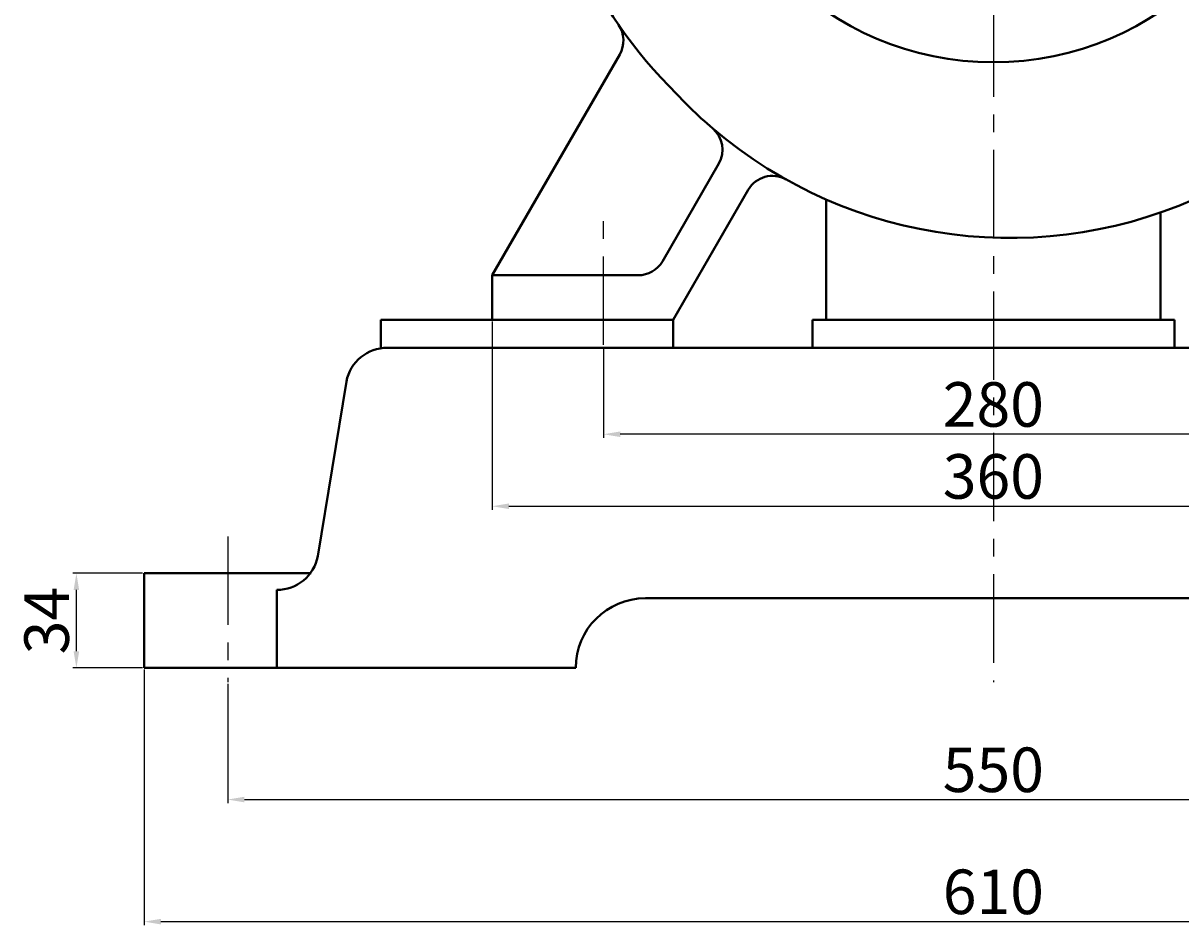
# Model space of a CAD drawing. Units: millimetres. Extents: x 41799 to 44536, y -15964 to -14144.
# Drawn here: x 43801 to 44217, y -15033 to -14709 of the extents above; entities that cross this region are included whole.
import ezdxf

# ---------------------------------------------------------------- set-up
doc = ezdxf.new("R2010")
doc.units = ezdxf.units.MM
doc.linetypes.add('CENTER', pattern=[50.8, 31.75, -6.35, 6.35, -6.35])
for name, color, linetype, lineweight in [('中心线', 5, 'CENTER', 13), ('粗实线', 7, 'Continuous', 40), ('细实线', 1, 'Continuous', 13)]:
    doc.layers.add(name, color=color, linetype=linetype, lineweight=lineweight)
doc.styles.get("Standard").update_dxf_attribs({"font": 'txt.shx', "height": 16, "bigfont": 'gbcbig.shx'})
doc.dimstyles.new('ISO-25', dxfattribs={"dimtxt": 2.5, "dimasz": 6, "dimexe": 1.25, "dimexo": 0.625, "dimtad": 1, "dimtxsty": 'Standard', "dimcen": 2.5, "dimadec": 0, "dimazin": 0, "dimtfac": 1, "dimtmove": 0, "dimatfit": 3, "dimfxl": 0, "dimarcsym": 0})

# ---------------------------------------------------------------- blocks, each defined once
blk = doc.blocks.new('*D82')
at = {"layer": 'Defpoints', "color": 0, "transparency": 16777216}
for p in [(46463.22, -7250.41), (47013.22, -7250.41), (47013.22, -7292.61)]:
    blk.add_point(p, dxfattribs=at)
at = {"layer": '细实线', "color": 0, "lineweight": -2, "transparency": 16777216}
for p, q in [((46463.22, -7251.04), (46463.22, -7293.86)), ((47013.22, -7251.04), (47013.22, -7293.86)), ((46469.22, -7292.61), (47007.22, -7292.61))]:
    blk.add_line(p, q, dxfattribs=at)
at = {"layer": '细实线', "color": 0, "transparency": 16777216}
for points in [[(46469.22, -7291.61), (46469.22, -7293.61), (46463.22, -7292.61)], [(47007.22, -7291.61), (47007.22, -7293.61), (47013.22, -7292.61)]]:
    blk.add_solid(points, dxfattribs=at)
at = {"layer": '细实线', "color": 0, "transparency": 16777216, "insert": (46738.22, -7283.99), "char_height": 16, "attachment_point": 5}
blk.add_mtext('550', dxfattribs=at)
blk = doc.blocks.new('*D83')
at = {"layer": 'Defpoints', "color": 0, "transparency": 16777216}
for p in [(46433.22, -7245.33), (47043.23, -7245.33), (47043.23, -7336.45)]:
    blk.add_point(p, dxfattribs=at)
at = {"layer": '细实线', "color": 0, "lineweight": -2, "transparency": 16777216}
for p, q in [((46433.22, -7245.96), (46433.22, -7337.7)), ((47043.23, -7245.96), (47043.23, -7337.7)), ((46439.22, -7336.45), (47037.23, -7336.45))]:
    blk.add_line(p, q, dxfattribs=at)
at = {"layer": '细实线', "color": 0, "transparency": 16777216}
for points in [[(46439.22, -7335.45), (46439.22, -7337.45), (46433.22, -7336.45)], [(47037.23, -7335.45), (47037.23, -7337.45), (47043.23, -7336.45)]]:
    blk.add_solid(points, dxfattribs=at)
at = {"layer": '细实线', "color": 0, "transparency": 16777216, "insert": (46738.22, -7327.82), "char_height": 16, "attachment_point": 5}
blk.add_mtext('610', dxfattribs=at)
blk = doc.blocks.new('*D84')
at = {"layer": 'Defpoints', "color": 0, "transparency": 16777216}
for p in [(46408.87, -7211.33), (46433.22, -7211.33), (46433.22, -7245.33)]:
    blk.add_point(p, dxfattribs=at)
at = {"layer": '细实线', "color": 0, "lineweight": -2, "transparency": 16777216}
for p, q in [((46432.6, -7211.33), (46407.62, -7211.33)), ((46408.87, -7239.33), (46408.87, -7217.33)), ((46432.6, -7245.33), (46407.62, -7245.33))]:
    blk.add_line(p, q, dxfattribs=at)
at = {"layer": '细实线', "color": 0, "transparency": 16777216}
for points in [[(46407.87, -7217.33), (46409.87, -7217.33), (46408.87, -7211.33)], [(46407.87, -7239.33), (46409.87, -7239.33), (46408.87, -7245.33)]]:
    blk.add_solid(points, dxfattribs=at)
at = {"layer": '细实线', "color": 0, "transparency": 16777216, "insert": (46400.25, -7228.33), "char_height": 16, "attachment_point": 5, "rotation": 90}
blk.add_mtext('34', dxfattribs=at)
blk = doc.blocks.new('*D96')
at = {"layer": 'Defpoints', "color": 0, "transparency": 16777216}
for p in [(46558.22, -7120.33), (46918.22, -7120.33), (46918.22, -7187.27)]:
    blk.add_point(p, dxfattribs=at)
at = {"layer": '细实线', "color": 0, "lineweight": -2, "transparency": 16777216}
for p, q in [((46558.22, -7120.96), (46558.22, -7188.52)), ((46918.22, -7120.96), (46918.22, -7188.52)), ((46564.22, -7187.27), (46912.22, -7187.27))]:
    blk.add_line(p, q, dxfattribs=at)
at = {"layer": '细实线', "color": 0, "transparency": 16777216}
for points in [[(46564.22, -7186.27), (46564.22, -7188.27), (46558.22, -7187.27)], [(46912.22, -7186.27), (46912.22, -7188.27), (46918.22, -7187.27)]]:
    blk.add_solid(points, dxfattribs=at)
at = {"layer": '细实线', "color": 0, "transparency": 16777216, "insert": (46738.22, -7178.64), "char_height": 16, "attachment_point": 5}
blk.add_mtext('360', dxfattribs=at)
blk = doc.blocks.new('*D97')
at = {"layer": 'Defpoints', "color": 0, "transparency": 16777216}
for p in [(46598.22, -7129.34), (46878.22, -7129.34), (46598.22, -7161.42)]:
    blk.add_point(p, dxfattribs=at)
at = {"layer": '细实线', "color": 0, "lineweight": -2, "transparency": 16777216}
for p, q in [((46598.22, -7129.97), (46598.22, -7162.67)), ((46878.22, -7129.97), (46878.22, -7162.67)), ((46872.22, -7161.42), (46604.22, -7161.42))]:
    blk.add_line(p, q, dxfattribs=at)
at = {"layer": '细实线', "color": 0, "transparency": 16777216}
for points in [[(46604.22, -7160.42), (46604.22, -7162.42), (46598.22, -7161.42)], [(46872.22, -7160.42), (46872.22, -7162.42), (46878.22, -7161.42)]]:
    blk.add_solid(points, dxfattribs=at)
at = {"layer": '细实线', "color": 0, "transparency": 16777216, "insert": (46738.22, -7152.79), "char_height": 16, "attachment_point": 5}
blk.add_mtext('280', dxfattribs=at)

msp = doc.modelspace()

# ---------------------------------------------------------------- linework, layer by layer
at = {"layer": '中心线', "lineweight": -3}
for p, q in [((44149.883, -14296.943), (44149.883, -14945.242)), ((44009.883, -14824.175), (44009.883, -14777.923)), ((43874.883, -14892.936), (43874.883, -14945.242))]:
    msp.add_line(p, q, dxfattribs=at)
at = {"layer": '粗实线'}
for p, q in [((43969.883, -14799.163), (44015.666, -14719.864)), ((44031.007, -14794.163), (44051.282, -14759.046)), ((44034.883, -14815.163), (44061.843, -14768.467)), ((44089.883, -14815.163), (44089.883, -14771.954)), ((44209.883, -14815.163), (44209.883, -14776.656)), ((43969.883, -14815.163), (43969.883, -14799.163)), ((43969.883, -14799.163), (44022.347, -14799.163)), ((43929.883, -14815.163), (44014.883, -14815.163)), ((43929.883, -14825.163), (43929.883, -14815.163)), ((43969.883, -14815.163), (44034.883, -14815.163)), ((43969.883, -14815.163), (44034.883, -14815.163)), ((44014.883, -14815.163), (44034.883, -14815.163)), ((44014.883, -14815.163), (44034.883, -14815.163)), ((44034.883, -14825.163), (44034.883, -14815.163)), ((44084.883, -14815.163), (44149.883, -14815.163)), ((44084.883, -14825.163), (44084.883, -14815.163)), ((44084.883, -14815.163), (44149.883, -14815.163)), ((44214.883, -14815.163), (44149.883, -14815.163)), ((44214.883, -14815.163), (44149.883, -14815.163)), ((44214.883, -14825.163), (44214.883, -14815.163)), ((44149.883, -14825.163), (43932.243, -14825.163)), ((43932.243, -14825.163), (44214.883, -14825.163)), ((44214.883, -14825.163), (44369.883, -14825.163)), ((43907.246, -14900.031), (43917.519, -14837.295)), ((43844.882, -14940.163), (43844.882, -14906.163)), ((43844.882, -14906.163), (43904.883, -14906.163)), ((43892.523, -14940.163), (43892.523, -14912.163)), ((44274.883, -14915.163), (44024.883, -14915.163)), ((44024.883, -14915.163), (44274.883, -14915.163)), ((43844.882, -14940.163), (43999.883, -14940.163))]:
    msp.add_line(p, q, dxfattribs=at)
msp.add_circle((44149.883, -14615.162), 107.5, dxfattribs=at)
for centre, radius, start, end in [((44143.883, -14621.162), 155.877, 131.71281, 224.8433), ((44007.006, -14714.864), 10, 330, 34.3943), ((44155.883, -14621.162), 164.603, 221.8965, 229.55799), ((44155.883, -14621.162), 164.603, 229.55799, 295.86057), ((44042.621, -14754.046), 10, 330, 49.55799), ((44070.503, -14773.467), 10, 60.72563, 150), ((44022.347, -14789.163), 10, 270, 330), ((43932.243, -14840.163), 15, 90, 168.97654), ((43892.523, -14897.163), 15, 270, 348.97654), ((44024.883, -14940.163), 25, 90, 180)]:
    msp.add_arc(centre, radius, start, end, dxfattribs=at)

# ---------------------------------------------------------------- dimensions: what is measured, and where the dimension line sits
at = {"layer": '细实线'}
for base, p1, p2, picture, middle in [((44329.883, -14882.097), (43969.883, -14815.163), (44329.883, -14815.163), '*D96', (44149.883, -14873.472)), ((44009.883, -14856.247), (44289.883, -14824.175), (44009.883, -14824.175), '*D97', (44149.883, -14847.622)), ((44454.884, -15031.278), (43844.882, -14940.163), (44454.884, -14940.163), '*D83', (44149.883, -15022.653)), ((44424.883, -14987.444), (43874.883, -14945.242), (44424.883, -14945.242), '*D82', (44149.883, -14978.819))]:
    dim = msp.add_linear_dim(base=base, p1=p1, p2=p2, dimstyle='ISO-25', dxfattribs=at)
    dim.commit()
    dim.dimension.update_dxf_attribs({"geometry": picture, "text_midpoint": middle, "insert": (-2588.342, -7694.83)})
dim = msp.add_linear_dim(base=(43820.532, -14906.163), p1=(43844.882, -14940.163), p2=(43844.882, -14906.163), angle=90, dimstyle='ISO-25', dxfattribs=at)
dim.commit()
dim.dimension.update_dxf_attribs({"geometry": '*D84', "text_midpoint": (43811.907, -14923.163), "insert": (-2588.342, -7694.83)})

doc.saveas('drawing.dxf')
